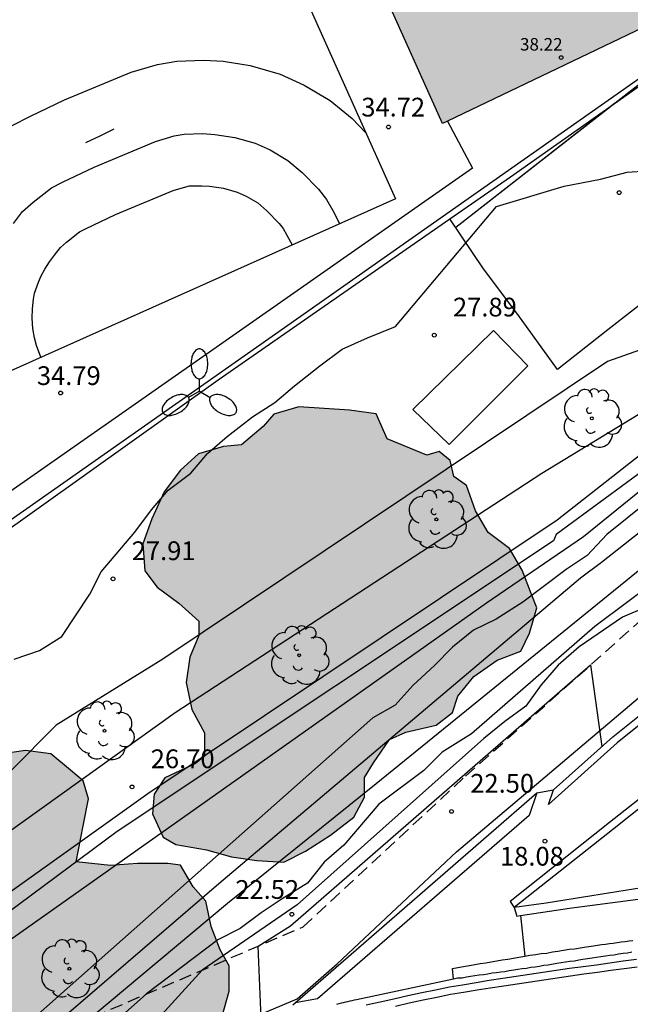
# Model space of a CAD drawing. Units: metres. Extents: x 582044 to 582396, y 4796040 to 4796291.
# Drawn here: x 582239 to 582264, y 4796167 to 4796207 of the extents above; entities that cross this region are included whole.
import ezdxf

# ---------------------------------------------------------------- set-up
doc = ezdxf.new("R2010")
doc.units = ezdxf.units.M
doc.linetypes.add('TRAZOS_NORMALES', pattern=[0.75, 0.5, -0.25])
for name, color, linetype in [('020104', 34, 'Continuous'), ('020204', 9, 'Continuous'), ('020308', 9, 'Continuous'), ('060106', 9, 'BARANDILLA'), ('060108', 9, 'Continuous'), ('060113', 4, 'Continuous'), ('060117', 9, 'Continuous'), ('060124', 9, 'Continuous'), ('060128', 7, 'TRAZOS_NORMALES'), ('060134', 9, 'Continuous'), ('060142', 4, 'Continuous'), ('070105', 6, 'Continuous'), ('070108', 9, 'VALLA'), ('080201', 9, 'Continuous'), ('080303', 9, 'Continuous'), ('090103', 9, 'Continuous'), ('100106', 63, 'Continuous'), ('100113', 9, 'Continuous'), ('100115', 4, 'Continuous'), ('100116', 71, 'Continuous'), ('100202', 3, 'Continuous'), ('110101', 9, 'Continuous'), ('110103', 9, 'Continuous'), ('250205', 9, 'Continuous'), ('260101', 9, 'Continuous'), ('990501', 21, 'Continuous'), ('990504', 63, 'Continuous')]:
    doc.layers.add(name, color=color, linetype=linetype)
doc.layers.add('020105', color=24, linetype='Continuous', lineweight=30)
doc.layers.add('080111', color=7, linetype='Continuous', lineweight=30)
doc.styles.add('ARIAL', font='ARIAL.TTF', dxfattribs={"height": 1})
doc.linetypes.add('BARANDILLA', pattern='A,1,[201,DONOSTI.shx,S=0.1,R=0,X=0,Y=0],1', length=2)
doc.linetypes.add('VALLA', pattern='A,1,[200,DONOSTI.shx,S=0.1,R=0,X=0,Y=0],1', length=2)

# ---------------------------------------------------------------- blocks, each defined once
blk = doc.blocks.new('COTAPU')
blk.add_circle((0, 0), 0.075)
blk = doc.blocks.new('FAROLM')
for q in [(0, 0.5), (0.433, -0.25), (-0.433, -0.25)]:
    blk.add_line((0, 0), q)
for points in [[(0, 0.5, 0.159986), (0.117, 0.538, 0.106322), (0.238, 0.675, 0.071006), (0.309, 0.858, 0.057309), (0.337, 1.099, 0.057309), (0.309, 1.339, 0.071006), (0.238, 1.522, 0.106322), (0.117, 1.659, 0.159986), (0, 1.697, 0.159986), (-0.117, 1.659, 0.106322), (-0.238, 1.522, 0.071006), (-0.309, 1.339, 0.057309), (-0.337, 1.099, 0.057309), (-0.309, 0.858, 0.071006), (-0.238, 0.675, 0.106322), (-0.117, 0.538, 0.159986)], [(-0.433, -0.25, 0.159986), (-0.525, -0.168, 0.106322), (-0.704, -0.131, 0.071006), (-0.898, -0.161, 0.057309), (-1.12, -0.258, 0.057309), (-1.315, -0.402, 0.071006), (-1.437, -0.555, 0.106322), (-1.495, -0.728, 0.159986), (-1.47, -0.849, 0.159986), (-1.378, -0.931, 0.106322), (-1.199, -0.967, 0.071006), (-1.005, -0.937, 0.057309), (-0.783, -0.841, 0.057309), (-0.588, -0.697, 0.071006), (-0.466, -0.544, 0.106322), (-0.408, -0.371, 0.159986)], [(0.433, -0.25, 0.159986), (0.408, -0.371, 0.106322), (0.466, -0.544, 0.071006), (0.588, -0.697, 0.057309), (0.783, -0.841, 0.057309), (1.005, -0.937, 0.071006), (1.199, -0.967, 0.106322), (1.378, -0.931, 0.159986), (1.47, -0.849, 0.159986), (1.495, -0.728, 0.106322), (1.437, -0.555, 0.071006), (1.315, -0.402, 0.057309), (1.12, -0.258, 0.057309), (0.898, -0.161, 0.071006), (0.704, -0.131, 0.106322), (0.525, -0.168, 0.159986)]]:
    blk.add_lwpolyline(points, format="xyb", close=True)
blk = doc.blocks.new('PUNTO')
blk.add_circle((0, 0), 0.075)
blk = doc.blocks.new('ARBOL')
blk.add_circle((0, 0), 0.0587)
for centre, radius, start, end in [((-0.564, 0.381), 0.532, 92.28, 254.58), ((-0.28, 0.855), 0.3, 359.2878, 173.6078), ((0.097, 0.97), 0.21, 23.1565, 160.4665), ((0.438, 0.881), 0.24, 301.578, 139.328), ((-0.091, 0.321), 0.12, 119.14, 310.56), ((0.656, 0.288), 0.443, 319.8556, 114.7656), ((0.819, -0.249), 0.383, 235.5275, 62.0275), ((-0.556, -0.339), 0.555, 142.64, 266.54), ((-0.039, -0.384), 0.21, 189.64, 323.88), ((0.299, -0.624), 0.532, 224.67, 0.24), ((-0.301, -0.676), 0.45, 213.78, 295.32)]:
    blk.add_arc(centre, radius, start, end)

msp = doc.modelspace()

# ---------------------------------------------------------------- hatches: boundary and pattern name
at = {"layer": '990501'}
msp.add_hatch(color=256, dxfattribs=at).paths.add_polyline_path([(582258.5, 4796217.9), (582258.91, 4796217.03), (582251.01, 4796213.66), (582256.01, 4796202.51), (582256.212, 4796202.607), (582264.052, 4796206.357), (582264.322, 4796206.486), (582265.101, 4796206.859), (582265.25, 4796206.93), (582261.743, 4796214.281), (582261.324, 4796215.161), (582260.432, 4796217.031), (582260.02, 4796217.894), (582259.75, 4796218.46), (582259.12, 4796218.18)])
at = {"layer": '990504'}
for points in [[(582253.796, 4796189.88), (582253.361, 4796190.888), (582252.28, 4796191.03), (582251.271, 4796191.1), (582250.262, 4796191.17), (582249.254, 4796190.879), (582248.823, 4796190.374), (582247.96, 4796189.651), (582247.239, 4796189.578), (582246.231, 4796189.287), (582245.512, 4796188.637), (582244.865, 4796187.771), (582244.363, 4796186.689), (582244.005, 4796185.68), (582244.08, 4796184.599), (582244.585, 4796183.952), (582245.452, 4796183.305), (582246.246, 4796182.586), (582246.247, 4796182.01), (582245.889, 4796181.144), (582245.747, 4796180.135), (582245.965, 4796179.055), (582246.472, 4796178.119), (582246.474, 4796177.183), (582246.114, 4796176.894), (582244.89, 4796176.315), (582244.459, 4796175.665), (582244.389, 4796174.872), (582244.824, 4796173.937), (582245.329, 4796173.65), (582246.554, 4796173.436), (582247.563, 4796173.15), (582248.572, 4796173.008), (582249.653, 4796172.938), (582250.517, 4796173.373), (582251.524, 4796174.023), (582252.46, 4796174.746), (582252.89, 4796175.54), (582252.888, 4796176.332), (582253.247, 4796176.909), (582253.894, 4796177.847), (582254.542, 4796178.137), (582255.766, 4796178.428), (582256.413, 4796178.934), (582256.628, 4796179.583), (582257.275, 4796180.377), (582258.21, 4796181.027), (582259.146, 4796181.39), (582259.505, 4796182.111), (582259.791, 4796183.12), (582259.573, 4796183.696), (582259.211, 4796184.632), (582258.705, 4796185.496), (582257.839, 4796186.142), (582257.332, 4796187.006), (582256.97, 4796188.014), (582256.465, 4796188.373), (582256.319, 4796189.021), (582255.886, 4796189.381), (582255.382, 4796189.235)], [(582241.334, 4796172.952), (582241.619, 4796174.394), (582241.832, 4796175.475), (582241.615, 4796176.195), (582241.109, 4796176.627), (582240.315, 4796177.273), (582239.306, 4796177.415), (582238.298, 4796177.269), (582237.218, 4796176.978), (582236.209, 4796176.688), (582235.274, 4796176.109), (582235.059, 4796175.533), (582234.918, 4796174.379), (582234.776, 4796173.226), (582235.139, 4796172.146), (582235.789, 4796171.283), (582236.368, 4796170.275), (582236.442, 4796169.339), (582236.444, 4796168.186), (582236.663, 4796167.178), (582237.097, 4796166.242), (582237.891, 4796165.595), (582238.541, 4796164.732), (582239.12, 4796163.796), (582239.841, 4796163.294), (582240.779, 4796162.935), (582241.788, 4796162.866), (582243.013, 4796162.94), (582244.093, 4796163.303), (582245.245, 4796163.594), (582246.181, 4796164.1), (582246.827, 4796164.966), (582246.97, 4796165.759), (582247.183, 4796166.768), (582247.469, 4796167.778), (582247.467, 4796168.787), (582247.106, 4796169.434), (582246.743, 4796170.37), (582246.525, 4796171.378), (582246.019, 4796171.954), (582245.513, 4796172.817), (582245.008, 4796172.888), (582243.784, 4796172.886), (582242.703, 4796172.811)]]:
    msp.add_hatch(color=256, dxfattribs=at).paths.add_polyline_path(points)

# ---------------------------------------------------------------- linework, layer by layer
at = {"layer": '020104', "flags": 128}
for points, elevation in [([(582222.197, 4796162.558), (582236.136, 4796172.384), (582245.297, 4796178.934), (582259.997, 4796188.507), (582269.554, 4796194.327), (582274.223, 4796195.829), (582277.2, 4796198.931), (582278.546, 4796200.989), (582279.163, 4796202.003), (582279.61, 4796203.552), (582280.394, 4796205.581), (582282.917, 4796207.764)], 27), ([(582281.037, 4796201.918), (582279.327, 4796201.982), (582277.196, 4796198.431), (582274.219, 4796195.385), (582269.101, 4796193.291), (582260.615, 4796186.63), (582244.202, 4796175.673), (582233.017, 4796167.711), (582223.403, 4796162.23)], 26.5), ([(582238.847, 4796181.067), (582239.859, 4796181.407), (582240.759, 4796181.972), (582241.881, 4796183.663), (582242.329, 4796184.565), (582243.677, 4796186.144), (582244.351, 4796187.046), (582245.024, 4796187.835), (582245.924, 4796188.513), (582246.597, 4796189.302), (582247.384, 4796189.98), (582248.395, 4796190.77), (582249.295, 4796191.335), (582250.082, 4796192.012), (582251.093, 4796192.802), (582251.992, 4796193.48), (582253.005, 4796193.933), (582254.129, 4796194.385), (582258.178, 4796199.19), (582260.884, 4796199.997), (582262.347, 4796200.281), (582263.416, 4796200.565), (582264.429, 4796200.624)], 28), ([(582279.844, 4796199.328), (582278.138, 4796199.154), (582275.499, 4796196.137), (582273.757, 4796194.557), (582269.765, 4796192.718), (582265.156, 4796189.415), (582260.575, 4796186.056), (582260.463, 4796185.802), (582242.982, 4796174.168), (582232.669, 4796166.517)], 26), ([(582215.415, 4796143.556), (582216.238, 4796146.35), (582216.702, 4796148.015), (582217.577, 4796149.981), (582218.307, 4796150.77), (582218.812, 4796151.616), (582219.655, 4796152.237), (582220.611, 4796152.577), (582221.116, 4796153.028), (582221.396, 4796154.042), (582221.393, 4796155.112), (582221.504, 4796156.125), (582223.443, 4796158.825), (582224.547, 4796160.081), (582233.948, 4796166.492), (582257.78, 4796183.319), (582261.658, 4796185.974), (582265.676, 4796189.219), (582270.313, 4796192.269), (582273.546, 4796193.965), (582276.804, 4796197.237), (582278.338, 4796196.732), (582278.552, 4796196.851)], 25.5), ([(582277.085, 4796192.882), (582274.212, 4796191.445), (582274.137, 4796193.403), (582272.283, 4796191.372), (582271.61, 4796190.47), (582270.823, 4796190.018), (582269.642, 4796189.565), (582268.686, 4796189.113), (582267.617, 4796188.66), (582266.83, 4796187.927), (582265.988, 4796187.249), (582265.032, 4796186.684), (582263.963, 4796186.175), (582262.39, 4796184.933), (582261.547, 4796184.312), (582247.05, 4796172.065), (582239.687, 4796165.748)], 24.5), ([(582272.437, 4796186.804), (582272.148, 4796188.801), (582272.803, 4796191.486), (582271.455, 4796190.132), (582270.668, 4796189.511), (582269.825, 4796188.946), (582268.925, 4796188.381), (582268.082, 4796187.76), (582267.126, 4796187.364), (582266.171, 4796186.743), (582265.384, 4796186.066), (582264.71, 4796185.276), (582253.359, 4796176.075), (582247.403, 4796171.278), (582241.92, 4796166.705), (582234.06, 4796160.575)], 24), ([(582270.041, 4796184.197), (582270.085, 4796186.158), (582270.605, 4796188.971), (582265.547, 4796185.245), (582264.761, 4796184.343), (582262.12, 4796182.367), (582257.175, 4796178.077), (582255.995, 4796177.343), (582255.264, 4796176.61), (582253.466, 4796175.255), (582252.062, 4796173.619), (582251.276, 4796172.942), (582250.602, 4796172.096), (582249.59, 4796171.475), (582248.747, 4796170.91), (582247.904, 4796170.289), (582247.004, 4796169.836), (582244.154, 4796167.662), (582238.267, 4796162.446)], 23.5), ([(582266.916, 4796181.308), (582266.687, 4796183.471), (582267.444, 4796185.79), (582265.645, 4796184.717), (582264.915, 4796183.927), (582264.129, 4796183.137), (582263.229, 4796182.741), (582261.487, 4796181.555), (582260.644, 4796180.821), (582259.97, 4796180.032), (582259.353, 4796179.186), (582258.51, 4796178.565), (582257.667, 4796177.888), (582250.194, 4796171.229), (582246.388, 4796168.619), (582242.474, 4796164.316)], 23), ([(582248.746, 4796166.689), (582248.622, 4796169.576), (582249.925, 4796170.395), (582261.949, 4796180.836), (582262.404, 4796177.563)], 22.5)]:
    msp.add_lwpolyline(points, dxfattribs=dict(at, elevation=elevation))
at = {"layer": '020105', "flags": 128}
for points, elevation in [([(582283.032, 4796208.817), (582282.651, 4796209.087), (582280.552, 4796208.666), (582280.552, 4796208.61), (582279.884, 4796204.977), (582279.353, 4796203.175), (582279.102, 4796202.077), (582277.363, 4796199.483), (582274.863, 4796197.17), (582270.278, 4796195.696), (582262.629, 4796192.977), (582244.81, 4796181.061), (582240.529, 4796178.429), (582236.878, 4796174.762)], 27.5), ([(582264.229, 4796187.358), (582262.6, 4796186.06), (582261.813, 4796185.214), (582260.97, 4796184.649), (582259.228, 4796183.35), (582258.16, 4796182.673), (582257.26, 4796182.22), (582256.417, 4796181.543), (582255.687, 4796180.81), (582254.844, 4796180.02), (582254.114, 4796179.23), (582253.215, 4796178.721), (582237.453, 4796164.791)], 25)]:
    msp.add_lwpolyline(points, dxfattribs=dict(at, elevation=elevation))
at = {"layer": '060106'}
msp.add_polyline3d([(582264.052, 4796206.357, 34.489), (582264.76, 4796204.91, 34.489), (582219.768, 4796173.356, 34.489), (582218.352, 4796172.363, 34.489)], dxfattribs=at)
at = {"layer": '060108'}
msp.add_polyline3d([(582256.449, 4796168.261, 17.699), (582252.569, 4796167.431, 18.139), (582252.479, 4796167.411, 18.159), (582252.379, 4796167.391, 18.169), (582252.299, 4796167.371, 18.179), (582252.209, 4796167.351, 18.189), (582252.129, 4796167.331, 18.199), (582252.039, 4796167.301, 18.209), (582251.949, 4796167.291, 18.219), (582251.859, 4796167.261, 18.229), (582251.759, 4796167.241, 18.229)], dxfattribs=at)
at = {"layer": '060113'}
msp.add_polyline3d([(582263.789, 4796169.041, 16.6), (582263.259, 4796168.971, 16.67), (582262.719, 4796168.901, 16.74), (582262.179, 4796168.821, 16.82), (582261.649, 4796168.751, 16.89), (582261.109, 4796168.681, 16.96), (582260.569, 4796168.601, 17.04), (582260.039, 4796168.521, 17.11), (582259.499, 4796168.441, 17.18), (582258.969, 4796168.361, 17.26), (582258.429, 4796168.281, 17.33), (582257.889, 4796168.201, 17.4), (582257.359, 4796168.111, 17.47), (582256.819, 4796168.021, 17.55), (582256.289, 4796167.941, 17.619), (582255.729, 4796167.821, 17.689), (582255.179, 4796167.711, 17.749), (582254.619, 4796167.591, 17.819), (582254.069, 4796167.461, 17.889), (582253.509, 4796167.341, 17.959), (582252.959, 4796167.211, 18.029)], dxfattribs=at)
at = {"layer": '060117'}
msp.add_polyline3d([(582259.139, 4796170.803, 17.859), (582259.309, 4796169.173, 17.84)], dxfattribs=at)
at = {"layer": '060124'}
msp.add_polyline3d([(582259.789, 4796175.711, 18.589), (582259.489, 4796174.801, 18.549), (582251.009, 4796167.471, 18.539), (582250.105, 4796167.304, 18.539)], dxfattribs=at)
at = {"layer": '060128'}
msp.add_polyline3d([(582237.208, 4796164.687, 25.054), (582250.43, 4796170.35, 22.095), (582256.936, 4796176.38, 22.084), (582266.857, 4796185.199, 22.906), (582272.099, 4796190.475, 23.736), (582278.749, 4796200.032, 26.228), (582280.49, 4796205.903, 27.044), (582280.55, 4796208.529, 27.452), (582280.597, 4796212.121, 28.697), (582280.361, 4796213.683, 29.105)], dxfattribs=at)
at = {"layer": '060134'}
msp.add_polyline3d([(582272.68, 4796224.287, 30.577), (582273.34, 4796217.209, 30.32), (582273.425, 4796213.648, 29.92), (582273.289, 4796211.49, 29.512), (582272.541, 4796208.898, 29.102), (582271.507, 4796205.692, 28.699), (582270.829, 4796204.036, 28.29), (582271.049, 4796202.704, 28.299), (582271.413, 4796200.903, 28.299), (582271.668, 4796199.715, 28.299), (582268.756, 4796198.268, 27.892), (582264.69, 4796195.846, 27.892), (582262.64, 4796194.256, 27.896), (582260.626, 4796192.667, 27.896), (582259.035, 4796194.86, 27.887), (582257.661, 4796196.693, 27.873), (582256.311, 4796198.687, 27.873)], dxfattribs=at)
at = {"layer": '060142'}
msp.add_polyline3d([(582265.499, 4796179.711, 18.959), (582263.019, 4796177.721, 18.639), (582260.263, 4796175.245, 18.572), (582260.458, 4796175.829, 18.599)], dxfattribs=at)
at = {"layer": '070105'}
for points in [[(582256.311, 4796198.687, 27.898), (582258.74, 4796200.37, 27.879), (582265.12, 4796204.87, 28.229), (582265.061, 4796204.987, 28.226)], [(582218.463, 4796172.117, 27.438), (582219.874, 4796173.123, 27.369), (582221.71, 4796174.432, 27.279), (582234.48, 4796183.321, 27.849), (582247.02, 4796192.251, 27.969), (582256.311, 4796198.687, 27.898)], [(582260.458, 4796175.829, 18.343), (582262.839, 4796177.951, 18.639), (582265.309, 4796179.931, 18.959)], [(582266.889, 4796177.461, 19.099), (582266.959, 4796176.461, 18.869), (582267.049, 4796175.701, 18.639), (582267.209, 4796174.851, 18.229), (582267.349, 4796174.371, 17.969), (582267.539, 4796173.791, 17.639), (582267.819, 4796173.221, 17.36), (582268.249, 4796172.351, 16.98), (582266.829, 4796172.181, 17.28), (582265.699, 4796172.101, 17.57), (582263.999, 4796171.911, 17.859), (582261.999, 4796171.591, 17.979), (582260.169, 4796171.301, 18.039), (582258.889, 4796171.121, 18.029)], [(582259.789, 4796175.711, 18.569), (582260.458, 4796175.829, 18.343)], [(582250.105, 4796167.304, 18.48), (582259.789, 4796175.711, 18.569)], [(582259.139, 4796170.803, 18.018), (582261.109, 4796171.091, 17.999), (582263.859, 4796171.461, 17.869), (582265.869, 4796171.658, 17.447)], [(582258.889, 4796171.121, 18.029), (582258.989, 4796170.781, 18.019), (582259.139, 4796170.803, 18.018)], [(582259.309, 4796169.173, 17.599), (582259.509, 4796169.211, 17.59), (582259.749, 4796169.241, 17.57), (582259.969, 4796169.281, 17.57), (582260.189, 4796169.301, 17.55), (582260.419, 4796169.351, 17.55), (582260.629, 4796169.381, 17.54), (582260.859, 4796169.421, 17.53), (582261.089, 4796169.451, 17.53), (582261.309, 4796169.471, 17.52), (582261.689, 4796169.541, 17.51), (582262.069, 4796169.591, 17.51), (582262.229, 4796169.621, 17.51), (582262.379, 4796169.641, 17.5), (582262.549, 4796169.661, 17.5), (582262.709, 4796169.681, 17.5), (582262.859, 4796169.701, 17.5), (582263.009, 4796169.721, 17.48), (582263.179, 4796169.751, 17.48), (582263.339, 4796169.761, 17.48), (582263.489, 4796169.791, 17.48), (582263.639, 4796169.801, 17.47)], [(582256.449, 4796168.261, 17.679), (582256.419, 4796168.681, 17.769), (582256.629, 4796168.721, 17.749), (582256.859, 4796168.761, 17.729), (582257.089, 4796168.801, 17.719), (582257.309, 4796168.841, 17.709), (582257.519, 4796168.881, 17.699), (582257.749, 4796168.911, 17.679), (582257.969, 4796168.951, 17.669), (582258.189, 4796168.991, 17.659), (582258.409, 4796169.031, 17.639), (582258.629, 4796169.051, 17.629), (582258.859, 4796169.101, 17.619), (582259.079, 4796169.141, 17.61), (582259.309, 4796169.173, 17.599)], [(582263.599, 4796169.331, 16.59), (582263.429, 4796169.301, 16.61), (582263.249, 4796169.281, 16.63), (582263.069, 4796169.261, 16.66), (582262.889, 4796169.221, 16.68), (582262.719, 4796169.201, 16.7), (582262.539, 4796169.181, 16.73), (582262.359, 4796169.151, 16.75), (582262.189, 4796169.121, 16.78), (582262.009, 4796169.091, 16.8), (582261.829, 4796169.071, 16.82), (582261.639, 4796169.041, 16.85), (582261.479, 4796169.011, 16.87), (582261.299, 4796168.971, 16.89), (582261.119, 4796168.961, 16.93), (582260.949, 4796168.931, 16.95), (582260.599, 4796168.881, 17), (582260.249, 4796168.821, 17.05), (582260.079, 4796168.801, 17.07), (582259.889, 4796168.761, 17.11), (582259.729, 4796168.741, 17.14), (582259.559, 4796168.721, 17.16), (582259.379, 4796168.681, 17.19), (582259.209, 4796168.671, 17.22), (582259.039, 4796168.641, 17.25), (582258.869, 4796168.611, 17.27), (582258.689, 4796168.591, 17.3), (582258.509, 4796168.551, 17.32), (582258.349, 4796168.541, 17.36), (582258.179, 4796168.511, 17.39), (582257.999, 4796168.491, 17.42), (582257.829, 4796168.461, 17.45), (582257.659, 4796168.431, 17.47), (582257.489, 4796168.411, 17.5), (582257.309, 4796168.391, 17.53), (582257.129, 4796168.361, 17.55), (582256.969, 4796168.341, 17.59), (582256.799, 4796168.301, 17.619), (582256.619, 4796168.291, 17.639), (582256.449, 4796168.261, 17.679)], [(582250.01, 4796167.221, 18.479), (582250.105, 4796167.304, 18.48)]]:
    msp.add_polyline3d(points, dxfattribs=at)
at = {"layer": '070108'}
msp.add_polyline3d([(582256.212, 4796202.607, 34.929), (582257.22, 4796200.72, 34.929), (582237.46, 4796186.921, 34.839), (582219.385, 4796174.197, 34.895), (582217.971, 4796173.202, 34.899)], dxfattribs=at)
at = {"layer": '080111'}
for points in [[(582256.212, 4796202.607, 34.646), (582256.01, 4796202.51, 34.779), (582251.01, 4796213.66, 34.759)], [(582264.052, 4796206.357, 29.496), (582256.212, 4796202.607, 34.646)]]:
    msp.add_polyline3d(points, dxfattribs=at)
at = {"layer": '090103'}
msp.add_polyline3d([(582258.058, 4796194.225, 28.314), (582254.823, 4796191.065, 28.314), (582256.285, 4796189.663, 28.314), (582259.43, 4796192.804, 28.314), (582258.058, 4796194.225, 28.314)], dxfattribs=at)
msp.add_polyline3d([(582258.058, 4796194.225, 28.314), (582254.823, 4796191.065, 28.314), (582256.285, 4796189.663, 28.314), (582259.43, 4796192.804, 28.314), (582258.058, 4796194.225, 28.314)], dxfattribs=at)
at = {"layer": '100106', "elevation": 35.455, "flags": 128}
msp.add_lwpolyline([(582253.796, 4796189.88), (582253.361, 4796190.888), (582252.28, 4796191.03), (582251.271, 4796191.1), (582250.262, 4796191.17), (582249.254, 4796190.879), (582248.823, 4796190.374), (582247.96, 4796189.651), (582247.239, 4796189.578), (582246.231, 4796189.287), (582245.512, 4796188.637), (582244.865, 4796187.771), (582244.363, 4796186.689), (582244.005, 4796185.68), (582244.08, 4796184.599), (582244.585, 4796183.952), (582245.452, 4796183.305), (582246.246, 4796182.586), (582246.247, 4796182.01), (582245.889, 4796181.144), (582245.747, 4796180.135), (582245.965, 4796179.055), (582246.472, 4796178.119), (582246.474, 4796177.183), (582246.114, 4796176.894), (582244.89, 4796176.315), (582244.459, 4796175.665), (582244.389, 4796174.872), (582244.824, 4796173.937), (582245.329, 4796173.65), (582246.554, 4796173.436), (582247.563, 4796173.15), (582248.572, 4796173.008), (582249.653, 4796172.938), (582250.517, 4796173.373), (582251.524, 4796174.023), (582252.46, 4796174.746), (582252.89, 4796175.54), (582252.888, 4796176.332), (582253.247, 4796176.909), (582253.894, 4796177.847), (582254.542, 4796178.137), (582255.766, 4796178.428), (582256.413, 4796178.934), (582256.628, 4796179.583), (582257.275, 4796180.377), (582258.21, 4796181.027), (582259.146, 4796181.39), (582259.505, 4796182.111), (582259.791, 4796183.12), (582259.573, 4796183.696), (582259.211, 4796184.632), (582258.705, 4796185.496), (582257.839, 4796186.142), (582257.332, 4796187.006), (582256.97, 4796188.014), (582256.465, 4796188.373), (582256.319, 4796189.021), (582255.886, 4796189.381), (582255.382, 4796189.235)], close=True, dxfattribs=at)
at = {"layer": '100106', "elevation": 30.912, "flags": 128}
msp.add_lwpolyline([(582247.183, 4796166.768), (582247.469, 4796167.778), (582247.467, 4796168.787), (582247.106, 4796169.434), (582246.743, 4796170.37), (582246.525, 4796171.378), (582246.019, 4796171.954), (582245.513, 4796172.817), (582245.008, 4796172.888), (582243.784, 4796172.886), (582242.703, 4796172.811), (582241.334, 4796172.952), (582241.619, 4796174.394), (582241.832, 4796175.475), (582241.615, 4796176.195), (582241.109, 4796176.627), (582240.315, 4796177.273), (582239.306, 4796177.415), (582238.298, 4796177.269)], dxfattribs=at)
at = {"layer": '100113'}
msp.add_polyline3d([(582247.79, 4796166.452, 22.799), (582250.19, 4796167.471, 23.199), (582251.79, 4796168.871, 23.189), (582256.579, 4796173.351, 23.209), (582264.199, 4796179.801, 23.409), (582266.199, 4796181.391, 23.379), (582268.099, 4796183.031, 23.509), (582269.759, 4796184.821, 23.789), (582271.579, 4796186.61, 23.939), (582273.219, 4796188.46, 24.179), (582274.629, 4796190.32, 24.779), (582276.263, 4796192.665, 24.959)], dxfattribs=at)
at = {"layer": '100115'}
msp.add_polyline3d([(582266.889, 4796177.461, 18.589), (582266.709, 4796177.681, 18.589), (582262.709, 4796174.531, 18.259), (582258.719, 4796171.361, 17.929), (582258.889, 4796171.121, 17.929)], dxfattribs=at)
at = {"layer": '100116'}
msp.add_polyline3d([(582266.889, 4796177.461, 18.689), (582262.889, 4796174.291, 18.359), (582258.889, 4796171.121, 18.029)], dxfattribs=at)
at = {"layer": '110101'}
for points in [[(582238.761, 4796202.431, 34.649), (582239.501, 4796202.801, 34.649), (582240.871, 4796203.451, 34.649), (582243.541, 4796204.571, 34.649), (582244.59, 4796204.87, 34.649), (582245.36, 4796205.01, 34.649), (582246.45, 4796205.05, 34.649), (582247.22, 4796205, 34.649), (582248.31, 4796204.83, 34.649), (582249.51, 4796204.49, 34.649), (582250.47, 4796204.05, 34.679), (582251.51, 4796203.43, 34.699), (582252.39, 4796202.71, 34.739), (582252.93, 4796202.15, 34.739)], [(582241.72, 4796201.751, 34.709), (582242.29, 4796202.011, 34.709), (582242.85, 4796202.291, 34.709)], [(582238.821, 4796198.511, 34.679), (582239.181, 4796198.991, 34.689), (582239.611, 4796199.361, 34.689), (582240.35, 4796199.931, 34.689), (582240.79, 4796200.161, 34.689), (582242.06, 4796200.761, 34.679), (582244.51, 4796201.791, 34.679), (582245.26, 4796202.011, 34.689), (582245.66, 4796202.081, 34.689), (582246.39, 4796202.111, 34.689), (582246.89, 4796202.071, 34.689), (582247.69, 4796201.95, 34.689), (582248.5, 4796201.72, 34.689), (582249.11, 4796201.45, 34.699), (582249.81, 4796201.03, 34.709), (582250.39, 4796200.55, 34.749), (582251.04, 4796199.88, 34.759), (582251.37, 4796199.47, 34.759), (582251.62, 4796199.03, 34.749), (582251.88, 4796198.501, 34.749)], [(582239.91, 4796193.161, 34.749), (582239.74, 4796193.621, 34.759), (582239.66, 4796193.931, 34.759), (582239.6, 4796194.301, 34.749), (582239.57, 4796194.721, 34.749), (582239.58, 4796195.091, 34.719), (582239.62, 4796195.471, 34.719), (582239.66, 4796195.721, 34.709), (582239.82, 4796196.161, 34.709), (582239.93, 4796196.411, 34.699), (582240.08, 4796196.681, 34.699), (582240.26, 4796196.971, 34.709), (582240.46, 4796197.241, 34.709), (582240.71, 4796197.551, 34.709), (582240.94, 4796197.761, 34.719), (582241.47, 4796198.171, 34.719), (582241.71, 4796198.291, 34.719), (582242.91, 4796198.861, 34.709), (582245.22, 4796199.831, 34.709), (582245.73, 4796199.971, 34.709), (582245.88, 4796200.011, 34.709), (582246.37, 4796200.011, 34.709), (582246.68, 4796200.001, 34.709), (582247.24, 4796199.921, 34.709), (582247.79, 4796199.761, 34.709), (582248.14, 4796199.601, 34.709), (582248.61, 4796199.331, 34.719), (582248.98, 4796199.011, 34.759), (582249.47, 4796198.511, 34.759), (582249.63, 4796198.301, 34.759), (582249.77, 4796198.041, 34.749), (582249.99, 4796197.651, 34.749)]]:
    msp.add_polyline3d(points, dxfattribs=at)
at = {"layer": '110103'}
msp.add_polyline3d([(582220.242, 4796226.08, 34.779), (582238.541, 4796234.22, 34.779), (582254.13, 4796199.5, 34.779), (582235.77, 4796191.301, 34.769), (582220.242, 4796226.08, 34.779)], dxfattribs=at)
at = {"layer": '260101'}
for points in [[(582269.407, 4796220.272, 30.71), (582269.921, 4796217.397, 30.305), (582270.14, 4796216.209, 30.313), (582270.293, 4796214.053, 29.909), (582270.155, 4796212.292, 29.501), (582269.908, 4796210.527, 29.51), (582269.267, 4796208.439, 29.101), (582268.696, 4796206.998, 29.112), (582268.482, 4796206.241, 29.112), (582267.941, 4796206.312, 29.112), (582266.574, 4796206.167, 28.701), (582256.541, 4796198.348, 27.873)], [(582262.91, 4796203.311, 28.399), (582256.541, 4796198.348, 27.873)], [(582263.819, 4796168.741, 16.6), (582263.289, 4796168.671, 16.67), (582262.759, 4796168.601, 16.74), (582262.219, 4796168.521, 16.82), (582261.679, 4796168.451, 16.89), (582261.149, 4796168.381, 16.96), (582260.609, 4796168.301, 17.04), (582260.079, 4796168.221, 17.11), (582259.539, 4796168.141, 17.18), (582259.009, 4796168.061, 17.26), (582258.469, 4796167.981, 17.33), (582257.929, 4796167.901, 17.4), (582257.399, 4796167.811, 17.47), (582256.859, 4796167.721, 17.55), (582256.339, 4796167.641, 17.619), (582255.789, 4796167.521, 17.689), (582255.239, 4796167.411, 17.749), (582254.679, 4796167.291, 17.819), (582254.129, 4796167.161, 17.889)]]:
    msp.add_polyline3d(points, dxfattribs=at)

# ---------------------------------------------------------------- block references
at = {"layer": '020204', "rotation": 359.9987685839998}
for p in [(582253.85, 4796202.37, 34.72), (582263.092, 4796199.742, 27.873), (582263.092, 4796199.742, 27.873), (582255.684, 4796194.035, 27.886), (582255.684, 4796194.035, 27.886), (582240.71, 4796191.721, 34.79), (582242.809, 4796184.281, 27.907), (582242.809, 4796184.281, 27.907), (582243.572, 4796175.952, 26.697), (582243.572, 4796175.952, 26.697), (582256.377, 4796174.971, 22.504), (582256.377, 4796174.971, 22.504), (582260.119, 4796173.781, 18.07), (582249.975, 4796170.851, 22.517), (582249.975, 4796170.851, 22.517)]:
    msp.add_blockref('COTAPU', p, dxfattribs=at)
at = {"layer": '080201', "rotation": 359.9987685839998}
msp.add_blockref('PUNTO', (582260.77, 4796205.15, 38.22), dxfattribs=at)
at = {"layer": '100202', "rotation": 359.9987685839998}
for p in [(582261.997, 4796190.707, 24.998), (582255.77, 4796186.661, 27.26), (582250.27, 4796181.221, 26.78), (582242.469, 4796178.198, 27.929), (582241.06, 4796168.672, 23.48)]:
    msp.add_blockref('ARBOL', p, dxfattribs=at)
at = {"layer": '250205', "rotation": 359.9987685839998}
msp.add_blockref('FAROLM', (582246.27, 4796191.791, 34.71), dxfattribs=at)

# ---------------------------------------------------------------- texts
at = {"layer": '020308', "style": 'ARIAL'}
for s, p in [('34.72', (582252.76, 4796202.79, 34.719)), ('27.89', (582256.434, 4796194.785, 27.886)), ('27.89', (582256.434, 4796194.785, 27.886)), ('34.79', (582239.76, 4796192.041, 34.789)), ('27.91', (582243.559, 4796185.031, 27.907)), ('27.91', (582243.559, 4796185.031, 27.907)), ('26.70', (582244.322, 4796176.702, 26.697)), ('26.70', (582244.322, 4796176.702, 26.697)), ('22.50', (582257.127, 4796175.721, 22.504)), ('22.50', (582257.127, 4796175.721, 22.504)), ('18.08', (582258.319, 4796172.801, 18.069)), ('22.52', (582247.71, 4796171.469, 22.516))]:
    msp.add_text(s, height=0.75, rotation=359.9988, dxfattribs=at).set_placement(p)
at = {"layer": '080303', "style": 'ARIAL'}
msp.add_text('38.22', height=0.5, rotation=359.9988, dxfattribs=at).set_placement((582259.12, 4796205.43, 38.219))

doc.saveas('drawing.dxf')
